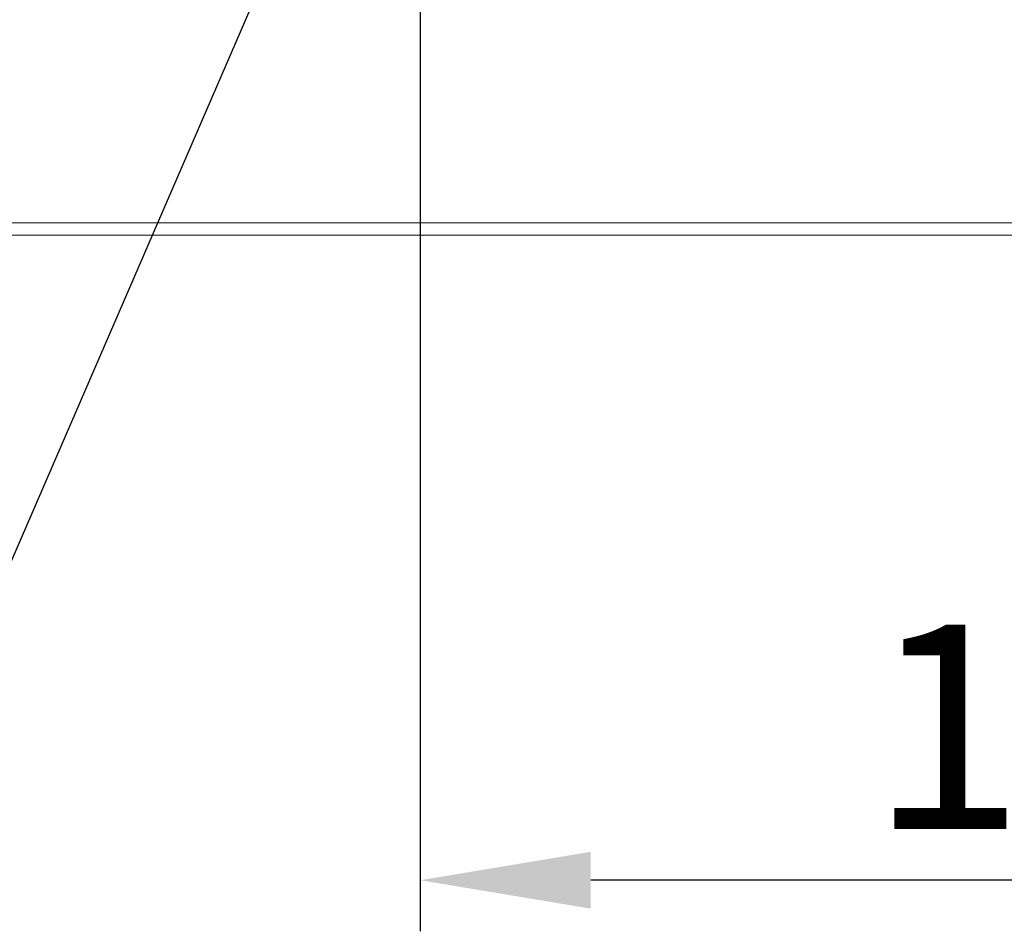
# Model space of a CAD drawing. Extents: x 5 to 1955, y 5 to 1340.
# Drawn here: x 1429 to 1508, y 470 to 544 of the extents above; entities that cross this region are included whole.
import ezdxf

# ---------------------------------------------------------------- set-up
doc = ezdxf.new("R2010")
doc.units = 0
doc.header["$LTSCALE"] = 5
doc.layers.get('DEFPOINTS').update_dxf_attribs({"linetype": 'CONTINUOUS'})
doc.layers.add('dim', color=225, linetype='CONTINUOUS')
doc.layers.add('EXT-320V-3D', color=7, linetype='CONTINUOUS')
doc.styles.get("Standard").update_dxf_attribs({"font": 'romant.shx', "bigfont": 'chineset.shx'})
doc.dimstyles.get("Standard").update_dxf_attribs({"dimtxt": 2.5, "dimasz": 2.5, "dimexe": 1.25, "dimexo": 0.625, "dimtad": 1, "dimdec": 4, "dimdsep": 46, "dimlunit": 6, "dimtxsty": 'Standard', "dimcen": 2.5, "dimadec": 0, "dimazin": 0, "dimtfac": 1, "dimtdec": 4, "dimtmove": 0, "dimatfit": 3, "dimfxl": 0, "dimtolj": 1, "dimtzin": 0, "dimarcsym": 0})

# ---------------------------------------------------------------- blocks, each defined once
blk = doc.blocks.new('EXT-320V-3DB')
at = {"layer": 'EXT-320V-3D', "color": 7, "linetype": 'Continuous', "lineweight": 15}
for p, q in [((-220, 1), (-9.5, 1)), ((-10, 0), (-219, 0))]:
    blk.add_line(p, q, dxfattribs=at)
blk = doc.blocks.new('*D35')
at = {"layer": 'DEFPOINTS', "color": 0}
for p in [(1460.912, 553.569), (1570.912, 517.569), (1460.912, 474.506)]:
    blk.add_point(p, dxfattribs=at)
at = {"layer": 'dim', "color": 225, "lineweight": -2}
for p, q in [((1460.912, 549.444), (1460.912, 470.381)), ((1570.912, 513.444), (1570.912, 470.381)), ((1557.162, 474.506), (1474.662, 474.506))]:
    blk.add_line(p, q, dxfattribs=at)
at = {"layer": 'dim', "color": 225}
for points in [[(1474.662, 476.798), (1474.662, 472.214), (1460.912, 474.506)], [(1557.162, 476.798), (1557.162, 472.214), (1570.912, 474.506)]]:
    blk.add_solid(points, dxfattribs=at)
at = {"layer": 'dim', "color": 220, "insert": (1515.912, 486.881), "char_height": 16.5, "attachment_point": 5}
blk.add_mtext('\\A1;110', dxfattribs=at)
blk = doc.blocks.new('*D4')
at = {"layer": 'DEFPOINTS', "color": 0}
for p in [(1463.747, 583.119), (1458.077, 570.018)]:
    blk.add_point(p, dxfattribs=at)
at = {"layer": 'dim', "color": 225, "lineweight": -2}
for p, q in [((1452.615, 557.4), (1419.869, 481.739)), ((1419.869, 481.739), (1320.672, 481.739))]:
    blk.add_line(p, q, dxfattribs=at)
at = {"layer": 'dim', "color": 225}
blk.add_solid([(1450.512, 558.31), (1454.719, 556.489), (1458.077, 570.018)], dxfattribs=at)
at = {"layer": 'dim', "color": 220, "insert": (1368.208, 498.436), "char_height": 16.5, "attachment_point": 5}
blk.add_mtext('\\A1;PT 3/8', dxfattribs=at)

msp = doc.modelspace()

# ---------------------------------------------------------------- block references
at = {"layer": 'EXT-320V-3D', "color": 7, "linetype": 'Continuous'}
msp.add_blockref('EXT-320V-3DB', (1570.912, 526.569), dxfattribs=at)

# ---------------------------------------------------------------- dimensions: what is measured, and where the dimension line sits
at = {"layer": 'dim', "color": 220}
dim = msp.add_diameter_dim_2p(p1=(1463.747, 583.119), p2=(1458.077, 570.018), text='PT 3/8', dimstyle='Standard', override={"dimscale": 5.5, "dimtxt": 3, "dimexe": 0.75, "dimexo": 0.75, "dimgap": 0.75, "dimtad": 3, "dimtoh": 1, "dimdec": 2, "dimlunit": 2, "dimcen": 0, "dimclrd": 225, "dimclre": 225, "dimclrt": 220, "dimadec": 2, "dimazin": 2, "dimtp": 0.04, "dimtfac": 0.6, "dimtdec": 2, "dimtofl": 0, "dimatfit": 2, "dimtzin": 8}, dxfattribs=at)
dim.commit()
dim.dimension.update_dxf_attribs({"geometry": '*D4', "text_midpoint": (1368.208, 481.739), "dimtype": 131})
dim = msp.add_linear_dim(base=(1460.912, 474.506), p1=(1570.912, 517.569), p2=(1460.912, 553.569), dimstyle='Standard', override={"dimscale": 5.5, "dimtxt": 3, "dimexe": 0.75, "dimexo": 0.75, "dimgap": 0.75, "dimtad": 3, "dimdec": 2, "dimlunit": 2, "dimcen": 0, "dimclrd": 225, "dimclre": 225, "dimclrt": 220, "dimadec": 2, "dimazin": 2, "dimtp": 0.04, "dimtfac": 0.6, "dimtdec": 2, "dimtofl": 0, "dimtmove": 1, "dimatfit": 2, "dimtzin": 8}, dxfattribs=at)
dim.commit()
dim.dimension.update_dxf_attribs({"geometry": '*D35', "text_midpoint": (1515.912, 486.881)})

doc.saveas('drawing.dxf')
